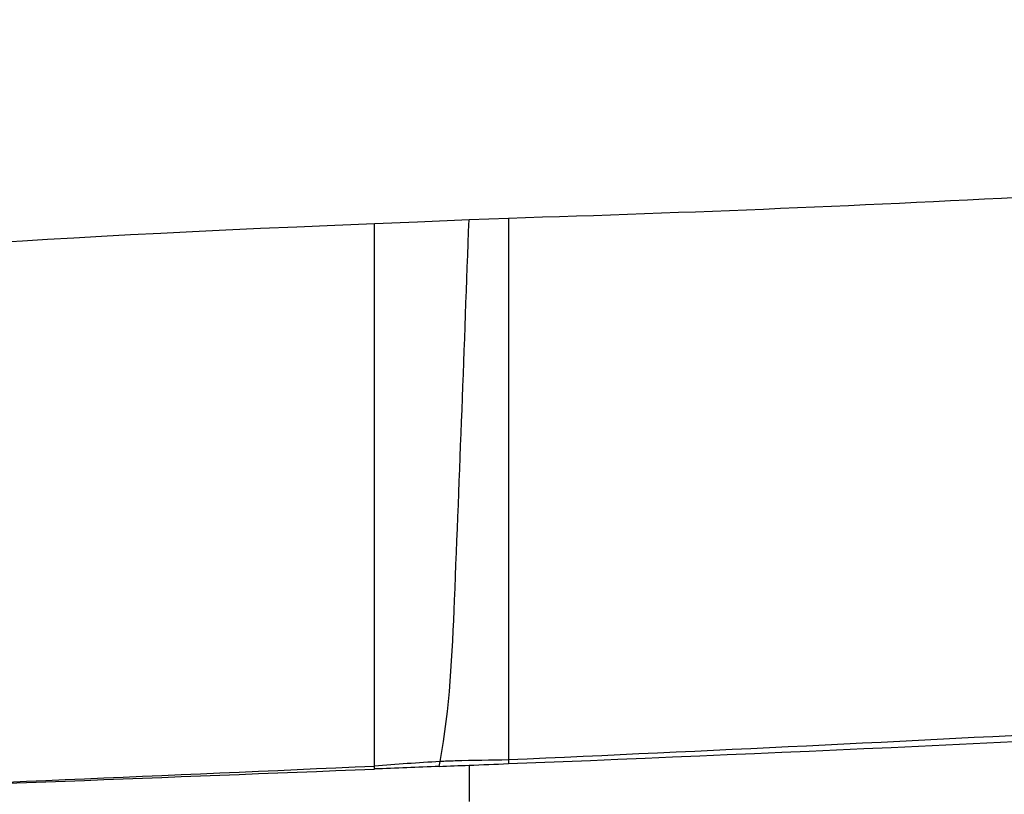
# Model space of a CAD drawing. Units: millimetres. Extents: x -211 to 1392, y -148 to 655.
# Drawn here: x 932 to 975, y 22 to 56 of the extents above; entities that cross this region are included whole.
import ezdxf

# ---------------------------------------------------------------- set-up
doc = ezdxf.new("R2010")
doc.units = ezdxf.units.MM
doc.header["$LTSCALE"] = 61.468
doc.layers.get('0').update_dxf_attribs({"linetype": 'CONTINUOUS'})

msp = doc.modelspace()

# ---------------------------------------------------------------- linework, layer by layer
at = {"color": 7, "linetype": 'Continuous'}
for p, q in [((947.372, 47.169), (949.265, 47.246)), ((949.265, 47.246), (951.53, 47.339)), ((951.53, 47.339), (953.265, 47.41)), ((953.265, 47.41), (953.265, 23.595)), ((947.372, 23.328), (947.372, 47.169)), ((950.216, 23.31), (950.255, 23.523)), ((953.265, 23.595), (953.265, 23.435)), ((947.371, 23.196), (947.373, 23.328)), ((951.53, 23.364), (951.53, 21.773))]:
    msp.add_line(p, q, dxfattribs=at)
for centre, radius, start, end in [((855.292, 2528.619), 2507.1, 272.239592, 273.118927), ((699.379, 5532.386), 5514.639, 272.294792, 272.577461), ((728.09, 5461.321), 5442.544, 272.022729, 272.309084)]:
    msp.add_arc(centre, radius, start, end, dxfattribs=at)
for points, knots in [([(1383.087, 254.718), (1383.088, 227.089), (1382.231, 171.762), (1370.371, 89.745), (1344.719, 24.015), (1307.688, -17.513), (1273.817, -41.743), (1236.466, -59.949), (1184.21, -78.134), (1116.426, -92.419), (1034.188, -102.921), (979.098, -107.577), (951.53, -109.538)], [0, 0, 0, 0, 0.125127, 0.250115, 0.374604, 0.437038, 0.499516, 0.562046, 0.624604, 0.749688, 0.874837, 1, 1, 1, 1]), ([(953.265, 47.41), (969.209, 47.879), (1001.07, 49.664), (1048.778, 53.254), (1088.323, 59.129), (1119.106, 67.69), (1141.15, 77.261), (1160.461, 91.998), (1173.618, 112.466), (1180.834, 135.417), (1185.905, 166.959), (1187.48, 206.881), (1187.498, 238.766), (1187.445, 254.718)], [0, 0, 0, 0, 0.12504, 0.250079, 0.375082, 0.437603, 0.500105, 0.562531, 0.624936, 0.687429, 0.749945, 0.874949, 1, 1, 1, 1]), ([(1211.829, 254.718), (1211.829, 237.22), (1211.843, 202.253), (1209.412, 158.467), (1202.613, 124.083), (1193.458, 99.35), (1178.568, 77.411), (1158.146, 60.534), (1134.559, 48.786), (1101.191, 38.105), (1057.95, 30.754), (1005.687, 26.138), (970.74, 24.384), (953.265, 23.595)], [0, 0, 0, 0, 0.125118, 0.250168, 0.312686, 0.375142, 0.437514, 0.499893, 0.562346, 0.624851, 0.749848, 0.874916, 1, 1, 1, 1]), ([(1304.31, 252.218), (1304.297, 229.632), (1303.551, 195.684), (1297.643, 150.855), (1289.863, 117.823), (1276.56, 86.48), (1249.727, 51.358), (1202.687, 22.844), (1141.079, 7.394), (1078.34, -0.906), (1015.031, -5.944), (972.718, -8.768), (951.53, -10.081)], [0, 0, 0, 0, 0.130324, 0.195486, 0.260615, 0.325631, 0.39044, 0.51262, 0.633598, 0.755304, 0.877509, 1, 1, 1, 1]), ([(951.53, -4.708), (971.026, -3.568), (1010.017, -1.233), (1068.29, 4.956), (1116.354, 14.313), (1153.394, 26.886), (1179.738, 39.934), (1203.254, 57.721), (1228.233, 88.093), (1244.639, 135.228), (1249.8, 193.58), (1249.897, 232.665), (1249.899, 252.218)], [0, 0, 0, 0, 0.125127, 0.250213, 0.37535, 0.437806, 0.500352, 0.562926, 0.625276, 0.749706, 0.874724, 1, 1, 1, 1]), ([(1318.031, 252.218), (1318.018, 228.794), (1317.265, 193.61), (1312.093, 147.012), (1305.355, 112.484), (1294.328, 78.997), (1277.181, 48.094), (1253.824, 21.534), (1225.299, 0.668), (1193.513, -14.569), (1148.966, -29.28), (1091.303, -40.377), (1021.537, -48.765), (974.879, -53.178), (951.53, -55.133)], [0, 0, 0, 0, 0.125048, 0.187576, 0.250088, 0.312566, 0.375, 0.437421, 0.499852, 0.562331, 0.624843, 0.749849, 0.874921, 1, 1, 1, 1]), ([(593.471, 50.804), (612.126, 47.589), (649.823, 43.392), (725.489, 39.78), (820.214, 40.331), (933.794, 43.337), (909.521, 45.631), (947.371, 47.172)], [0, 0, 0, 0, 0.12496, 0.249945, 0.499928, 0.749948, 1, 1, 1, 1]), ([(950.255, 23.523), (950.693, 25.857), (951.035, 33.837), (951.328, 41.765), (951.53, 47.339)], [0, 0, 0, 0, 0.298615, 1, 1, 1, 1]), ([(953.265, 23.595), (952.481, 23.581), (951.478, 23.572), (950.475, 23.535), (950.255, 23.523)], [0, 0, 0, 0, 0.781115, 1, 1, 1, 1])]:
    msp.add_open_spline(points, degree=3, knots=knots, dxfattribs=at)
for points in [[(950.255, 23.523), (949.293, 23.471), (948.333, 23.396), (947.372, 23.328)], [(951.53, 23.363), (952.108, 23.389), (952.687, 23.409), (953.265, 23.435)], [(950.216, 23.31), (949.268, 23.277), (948.32, 23.232), (947.372, 23.198)], [(950.216, 23.31), (950.654, 23.332), (951.092, 23.346), (951.53, 23.363)]]:
    msp.add_open_spline(points, degree=3, dxfattribs=at)

doc.saveas('drawing.dxf')
